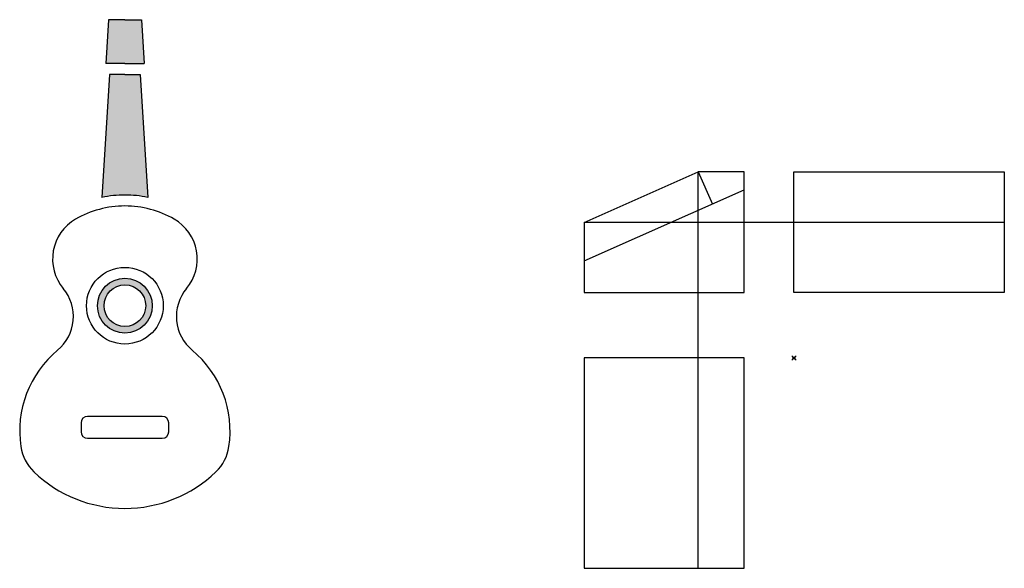
# Model space of a CAD drawing. Units: millimetres. Extents: x 2010 to 4060, y 1236 to 1531.
# Drawn here: x 3611 to 4060, y 1281 to 1531 of the extents above; entities that cross this region are included whole.
import ezdxf

# ---------------------------------------------------------------- set-up
doc = ezdxf.new("R2010")
doc.units = ezdxf.units.MM
doc.header["$PDMODE"] = 35
for name, color, linetype in [('图层3', 3, 'Continuous'), ('图层5', 5, 'Continuous'), ('图层6', 6, 'Continuous')]:
    doc.layers.add(name, color=color, linetype=linetype)

msp = doc.modelspace()

# ---------------------------------------------------------------- hatches: boundary and pattern name
at = {"layer": '图层5'}
h = msp.add_hatch(color=256, dxfattribs=at)
h.paths.add_polyline_path([(3666.01, 1506.185), (3658.985, 1506.185), (3651.959, 1506.185), (3648.528, 1450.08, -0.0527221), (3658.985, 1451.185, -0.0527221), (3669.441, 1450.08)])
h.paths.add_polyline_path([(3666.485, 1531.185), (3658.985, 1531.185), (3651.485, 1531.185), (3650.261, 1511.185), (3658.985, 1511.185), (3667.708, 1511.185)])
h.paths.add_polyline_path([(3646.485, 1400.685, 1), (3671.485, 1400.685, 1)])
h.paths.add_polyline_path([(3668.485, 1400.685, -1), (3649.485, 1400.685, -1)], flags=16)

# ---------------------------------------------------------------- linework, layer by layer
at = {"layer": '图层3'}
for p, q in [((3651.485, 1531.185), (3650.261, 1511.185)), ((3658.985, 1531.185), (3651.485, 1531.185)), ((3658.985, 1531.185), (3666.485, 1531.185)), ((3666.485, 1531.185), (3667.708, 1511.185)), ((3658.985, 1511.185), (3650.261, 1511.185)), ((3658.985, 1511.185), (3667.708, 1511.185)), ((3651.959, 1506.185), (3648.528, 1450.08)), ((3658.985, 1506.185), (3651.959, 1506.185)), ((3658.985, 1506.185), (3666.01, 1506.185)), ((3666.01, 1506.185), (3669.441, 1450.08)), ((3868.542, 1438.689), (3920.542, 1461.689)), ((3941.542, 1461.689), (3920.542, 1461.689)), ((3920.542, 1461.689), (3927.014, 1447.057)), ((3941.542, 1406.689), (3941.542, 1461.689)), ((3964.218, 1461.689), (4060.218, 1461.689)), ((3964.218, 1406.689), (3964.218, 1461.689)), ((4060.218, 1461.689), (4060.218, 1406.689)), ((3868.542, 1421.194), (3941.542, 1453.482)), ((3868.542, 1438.689), (3868.542, 1406.689)), ((4060.218, 1438.689), (3964.218, 1438.689)), ((3868.542, 1406.689), (3941.542, 1406.689)), ((4060.218, 1406.689), (3964.218, 1406.689)), ((3941.542, 1376.856), (3868.542, 1376.856)), ((3868.542, 1376.856), (3868.542, 1280.856)), ((3920.542, 1280.856), (3920.542, 1376.856)), ((3941.542, 1280.856), (3941.542, 1376.856)), ((3675.985, 1350.185), (3641.985, 1350.185)), ((3638.985, 1347.185), (3638.985, 1343.185)), ((3678.985, 1343.185), (3678.985, 1347.185)), ((3641.985, 1340.185), (3658.985, 1340.185)), ((3658.985, 1340.185), (3675.985, 1340.185)), ((3868.542, 1280.856), (3941.542, 1280.856))]:
    msp.add_line(p, q, dxfattribs=at)
for radius in [17.5, 12.5, 9.5]:
    msp.add_circle((3658.985, 1400.685), radius, dxfattribs=at)
for centre, radius, start, end in [((3658.985, 1401.185), 50, 90, 102.07184), ((3658.985, 1401.185), 50, 77.92816, 90), ((3658.985, 1401.185), 45, 90, 120), ((3658.985, 1401.185), 45, 60, 90), ((3646.985, 1421.97), 21, 120, 219.79918), ((3670.985, 1421.97), 21, 320.20082, 60), ((3615.485, 1395.726), 20, 309.76989, 39.79918), ((3702.485, 1395.726), 20, 140.20082, 230.23011), ((3658.985, 1343.46), 48, 129.76989, 188.49932), ((3658.985, 1343.46), 48, 351.50068, 50.23011), ((3641.985, 1347.185), 3, 90, 180), ((3675.985, 1347.185), 3, 0, 90), ((3641.985, 1343.185), 3, 180, 270), ((3675.985, 1343.185), 3, 270, 0), ((3631.292, 1339.321), 20, 188.49932, 226.18657), ((3686.677, 1339.321), 20, 313.81343, 351.50068), ((3658.985, 1368.185), 60, 226.18657, 270), ((3658.985, 1368.185), 60, 270, 313.81343)]:
    msp.add_arc(centre, radius, start, end, dxfattribs=at)
msp.add_point((3964.218, 1376.856), dxfattribs=at)
at = {"layer": '图层6'}
for p, q in [((3920.542, 1376.856), (3920.542, 1461.689)), ((3964.218, 1438.689), (3868.542, 1438.689))]:
    msp.add_line(p, q, dxfattribs=at)

doc.saveas('drawing.dxf')
